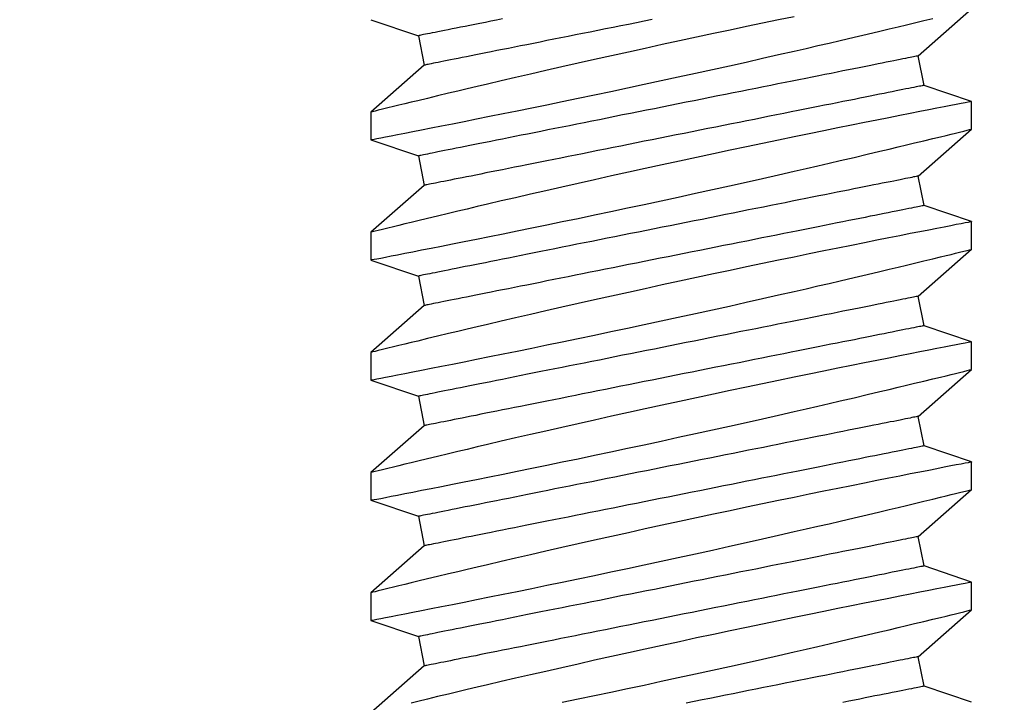
# Model space of a CAD drawing. Extents: x -10318 to 6203, y 3880 to 9300.
# Drawn here: x -7942 to -7931, y 4168 to 4175 of the extents above; entities that cross this region are included whole.
import ezdxf

# ---------------------------------------------------------------- set-up
doc = ezdxf.new("R2010")
doc.units = 0
doc.header["$LTSCALE"] = 250
doc.header["$MEASUREMENT"] = 0
doc.header["$PDMODE"] = 3
doc.header["$PDSIZE"] = -2
doc.layers.get('0').update_dxf_attribs({"color": 5, "linetype": 'CONTINUOUS', "lineweight": 20})
doc.layers.get('DEFPOINTS').update_dxf_attribs({"color": 2, "linetype": 'CONTINUOUS'})
doc.layers.add('2', color=2, linetype='CONTINUOUS', lineweight=25)
doc.layers.add('Dimensions', color=2, linetype='CONTINUOUS', lineweight=25)
doc.styles.add('ROMANS', font='romans')
doc.dimstyles.new('LWDEC', dxfattribs={"dimscale": 3, "dimtxt": 2.5, "dimasz": 2, "dimexe": 1.25, "dimexo": 3, "dimgap": 2, "dimtad": 1, "dimtoh": 1, "dimdec": 0, "dimzin": 11, "dimdsep": 46, "dimtxsty": 'ROMANS', "dimcen": 0, "dimdle": 1.5, "dimazin": 0, "dimtfac": 1, "dimtdec": 0, "dimtix": 1, "dimtmove": 0, "dimatfit": 3, "dimfxl": 0, "dimtzin": 0, "dimarcsym": 0})

# ---------------------------------------------------------------- blocks, each defined once
blk = doc.blocks.new('*D1128')
at = {"layer": 'DEFPOINTS', "color": 0}
for p in [(-7836.156, 4189.82), (-8048.156, 4189.453), (-8048.156, 4126.918)]:
    blk.add_point(p, dxfattribs=at)
at = {"layer": 'Dimensions', "color": 0, "lineweight": -2}
for p, q in [((-7836.156, 4180.82), (-7836.156, 4123.168)), ((-8048.156, 4180.453), (-8048.156, 4123.168)), ((-7842.156, 4126.918), (-8042.156, 4126.918))]:
    blk.add_line(p, q, dxfattribs=at)
at = {"layer": 'Dimensions', "color": 0}
for points in [[(-8042.156, 4127.918), (-8042.156, 4125.918), (-8048.156, 4126.918)], [(-7842.156, 4127.918), (-7842.156, 4125.918), (-7836.156, 4126.918)]]:
    blk.add_solid(points, dxfattribs=at)
at = {"layer": 'Dimensions', "color": 0, "insert": (-7942.156, 4136.668), "char_height": 7.5, "attachment_point": 5, "style": 'ROMANS'}
blk.add_mtext('TRACK WIDTH 212mm', dxfattribs=at)
blk = doc.blocks.new('A$C521C4E4F')
for p, q in [((14.808, 8.969), (14.312, 9.534)), ((15.289, 9.533), (15.12, 9.031)), ((15.582, 9.534), (15.29, 9.534)), ((16.078, 8.969), (15.582, 9.534)), ((16.559, 9.533), (16.39, 9.031)), ((16.852, 9.534), (16.56, 9.534)), ((17.348, 8.969), (16.852, 9.534)), ((17.829, 9.533), (17.66, 9.031)), ((18.122, 9.534), (17.83, 9.534)), ((18.618, 8.969), (18.122, 9.534)), ((19.099, 9.533), (18.93, 9.031)), ((19.392, 9.534), (19.1, 9.534)), ((19.888, 8.969), (19.392, 9.534)), ((20.369, 9.533), (20.2, 9.031)), ((20.662, 9.534), (20.37, 9.534)), ((21.158, 8.969), (20.662, 9.534)), ((21.639, 9.533), (21.47, 9.031)), ((15.12, 9.031), (14.808, 8.969)), ((16.39, 9.031), (16.078, 8.969)), ((17.66, 9.031), (17.348, 8.969)), ((18.93, 9.031), (18.618, 8.969)), ((20.2, 9.031), (19.888, 8.969)), ((21.47, 9.031), (21.158, 8.969)), ((14.595, 3.687), (14.906, 3.749)), ((14.906, 3.749), (15.403, 3.184)), ((15.865, 3.687), (16.176, 3.749)), ((16.176, 3.749), (16.673, 3.184)), ((17.135, 3.687), (17.446, 3.749)), ((17.446, 3.749), (17.943, 3.184)), ((18.405, 3.687), (18.716, 3.749)), ((18.716, 3.749), (19.213, 3.184)), ((19.675, 3.687), (19.986, 3.749)), ((19.986, 3.749), (20.483, 3.184)), ((20.945, 3.687), (21.256, 3.749)), ((21.256, 3.749), (21.753, 3.184)), ((14.425, 3.184), (14.595, 3.687)), ((15.695, 3.184), (15.865, 3.687)), ((16.965, 3.184), (17.135, 3.687)), ((18.235, 3.184), (18.405, 3.687)), ((19.505, 3.184), (19.675, 3.687)), ((20.775, 3.184), (20.945, 3.687)), ((15.403, 3.184), (15.695, 3.184)), ((16.673, 3.184), (16.965, 3.184)), ((17.943, 3.184), (18.235, 3.184)), ((19.213, 3.184), (19.505, 3.184)), ((20.483, 3.184), (20.775, 3.184))]:
    blk.add_line(p, q)
at = {"flags": 128}
for points in [[(14.425, 7.511), (14.46, 7.342), (14.495, 7.171), (14.532, 6.997), (14.569, 6.822), (14.607, 6.645), (14.646, 6.465), (14.685, 6.284), (14.724, 6.103), (14.764, 5.923), (14.803, 5.744), (14.842, 5.568), (14.881, 5.395), (14.92, 5.225), (14.958, 5.059), (14.986, 4.933), (15.015, 4.81), (15.042, 4.69), (15.07, 4.572), (15.104, 4.427), (15.137, 4.287), (15.168, 4.154), (15.191, 4.056), (15.214, 3.962), (15.235, 3.872), (15.256, 3.788), (15.28, 3.688), (15.302, 3.596), (15.322, 3.513), (15.336, 3.454), (15.349, 3.401), (15.361, 3.354), (15.371, 3.312), (15.382, 3.267), (15.391, 3.232), (15.397, 3.206), (15.401, 3.19), (15.403, 3.184), (15.403, 3.185)], [(15.695, 3.185), (15.694, 3.187), (15.692, 3.2), (15.687, 3.222), (15.681, 3.254), (15.673, 3.295), (15.663, 3.346), (15.652, 3.405), (15.638, 3.474), (15.623, 3.552), (15.606, 3.638), (15.588, 3.732), (15.568, 3.834), (15.546, 3.943), (15.523, 4.06), (15.498, 4.185), (15.472, 4.317), (15.444, 4.455), (15.415, 4.598), (15.385, 4.745), (15.353, 4.901), (15.32, 5.061), (15.286, 5.226), (15.251, 5.393), (15.216, 5.564), (15.179, 5.736), (15.142, 5.913), (15.104, 6.092), (15.065, 6.273), (15.026, 6.453), (14.986, 6.633), (14.947, 6.811), (14.908, 6.99), (14.868, 7.168), (14.829, 7.343), (14.79, 7.515), (14.751, 7.684), (14.714, 7.847), (14.678, 8.004), (14.643, 8.155), (14.608, 8.301), (14.583, 8.41), (14.558, 8.514), (14.534, 8.615), (14.511, 8.711), (14.484, 8.828), (14.458, 8.936), (14.433, 9.036), (14.416, 9.108)], [(15.29, 9.533), (15.29, 9.531), (15.293, 9.52), (15.297, 9.499), (15.303, 9.468), (15.31, 9.427), (15.32, 9.377), (15.332, 9.319), (15.345, 9.251), (15.36, 9.175), (15.376, 9.09), (15.395, 8.996), (15.415, 8.895), (15.436, 8.785), (15.459, 8.669), (15.484, 8.547), (15.51, 8.416), (15.538, 8.278), (15.567, 8.134), (15.597, 7.985), (15.628, 7.832), (15.661, 7.675), (15.695, 7.511), (15.729, 7.342), (15.765, 7.171), (15.802, 6.997), (15.839, 6.822), (15.877, 6.645), (15.916, 6.465), (15.955, 6.284), (15.994, 6.103), (16.034, 5.923), (16.073, 5.744), (16.112, 5.568), (16.151, 5.395), (16.19, 5.225), (16.228, 5.059), (16.256, 4.933), (16.285, 4.81), (16.312, 4.69), (16.34, 4.572), (16.374, 4.427), (16.407, 4.287), (16.438, 4.154), (16.461, 4.056), (16.484, 3.962), (16.505, 3.872), (16.526, 3.788), (16.55, 3.688), (16.572, 3.596), (16.592, 3.513), (16.606, 3.454), (16.619, 3.401), (16.631, 3.354), (16.641, 3.312), (16.652, 3.267), (16.661, 3.232), (16.667, 3.206), (16.671, 3.19), (16.673, 3.184), (16.673, 3.185)], [(16.965, 3.185), (16.964, 3.187), (16.962, 3.2), (16.957, 3.222), (16.951, 3.254), (16.943, 3.295), (16.933, 3.346), (16.922, 3.405), (16.908, 3.474), (16.893, 3.552), (16.876, 3.638), (16.858, 3.732), (16.838, 3.834), (16.816, 3.943), (16.793, 4.06), (16.768, 4.185), (16.742, 4.317), (16.714, 4.455), (16.685, 4.598), (16.655, 4.745), (16.623, 4.901), (16.59, 5.061), (16.556, 5.226), (16.521, 5.393), (16.486, 5.564), (16.449, 5.736), (16.412, 5.913), (16.374, 6.092), (16.335, 6.273), (16.296, 6.453), (16.256, 6.633), (16.217, 6.811), (16.178, 6.99), (16.138, 7.168), (16.099, 7.343), (16.06, 7.515), (16.021, 7.684), (15.984, 7.847), (15.948, 8.004), (15.913, 8.155), (15.878, 8.301), (15.853, 8.41), (15.828, 8.514), (15.804, 8.615), (15.781, 8.711), (15.754, 8.828), (15.728, 8.936), (15.703, 9.036), (15.686, 9.108), (15.67, 9.175), (15.655, 9.236), (15.641, 9.292), (15.626, 9.355), (15.612, 9.409), (15.602, 9.454), (15.593, 9.489), (15.587, 9.514), (15.583, 9.529), (15.582, 9.534), (15.582, 9.534)], [(16.56, 9.533), (16.56, 9.531), (16.563, 9.52), (16.567, 9.499), (16.573, 9.468), (16.58, 9.427), (16.59, 9.377), (16.602, 9.319), (16.615, 9.251), (16.63, 9.175), (16.646, 9.09), (16.665, 8.996), (16.685, 8.895), (16.706, 8.785), (16.729, 8.669), (16.754, 8.547), (16.78, 8.416), (16.808, 8.278), (16.837, 8.134), (16.867, 7.985), (16.898, 7.832), (16.931, 7.675), (16.965, 7.511), (16.999, 7.342), (17.035, 7.171), (17.072, 6.997), (17.109, 6.822), (17.147, 6.645), (17.186, 6.465), (17.225, 6.284), (17.264, 6.103), (17.304, 5.923), (17.343, 5.744), (17.382, 5.568), (17.421, 5.395), (17.46, 5.225), (17.498, 5.059), (17.526, 4.933), (17.555, 4.81), (17.582, 4.69), (17.61, 4.572), (17.644, 4.427), (17.677, 4.287), (17.708, 4.154), (17.731, 4.056), (17.754, 3.962), (17.775, 3.872), (17.796, 3.788), (17.82, 3.688), (17.842, 3.596), (17.862, 3.513), (17.876, 3.454), (17.889, 3.401), (17.901, 3.354), (17.911, 3.312), (17.922, 3.267), (17.931, 3.232), (17.937, 3.206), (17.941, 3.19), (17.943, 3.184), (17.943, 3.185)], [(18.235, 3.185), (18.234, 3.187), (18.232, 3.2), (18.227, 3.222), (18.221, 3.254), (18.213, 3.295), (18.203, 3.346), (18.192, 3.405), (18.178, 3.474), (18.163, 3.552), (18.146, 3.638), (18.128, 3.732), (18.108, 3.834), (18.086, 3.943), (18.063, 4.06), (18.038, 4.185), (18.012, 4.317), (17.984, 4.455), (17.955, 4.598), (17.925, 4.745), (17.893, 4.901), (17.86, 5.061), (17.826, 5.226), (17.791, 5.393), (17.756, 5.564), (17.719, 5.736), (17.682, 5.913), (17.644, 6.092), (17.605, 6.273), (17.566, 6.453), (17.526, 6.633), (17.487, 6.811), (17.448, 6.99), (17.408, 7.168), (17.369, 7.343), (17.33, 7.515), (17.291, 7.684), (17.254, 7.847), (17.218, 8.004), (17.183, 8.155), (17.148, 8.301), (17.123, 8.41), (17.098, 8.514), (17.074, 8.615), (17.051, 8.711), (17.024, 8.828), (16.998, 8.936), (16.973, 9.036), (16.956, 9.108), (16.94, 9.175), (16.925, 9.236), (16.911, 9.292), (16.896, 9.355), (16.882, 9.409), (16.872, 9.454), (16.863, 9.489), (16.857, 9.514), (16.853, 9.529), (16.852, 9.534), (16.852, 9.534)], [(17.83, 9.533), (17.83, 9.531), (17.833, 9.52), (17.837, 9.499), (17.843, 9.468), (17.85, 9.427), (17.86, 9.377), (17.872, 9.319), (17.885, 9.251), (17.9, 9.175), (17.916, 9.09), (17.935, 8.996), (17.955, 8.895), (17.976, 8.785), (17.999, 8.669), (18.024, 8.547), (18.05, 8.416), (18.078, 8.278), (18.107, 8.134), (18.137, 7.985), (18.168, 7.832), (18.201, 7.675), (18.235, 7.511), (18.269, 7.342), (18.305, 7.171), (18.342, 6.997), (18.379, 6.822), (18.417, 6.645), (18.456, 6.465), (18.495, 6.284), (18.534, 6.103), (18.574, 5.923), (18.613, 5.744), (18.652, 5.568), (18.691, 5.395), (18.73, 5.225), (18.768, 5.059), (18.796, 4.933), (18.825, 4.81), (18.852, 4.69), (18.88, 4.572), (18.914, 4.427), (18.947, 4.287), (18.978, 4.154), (19.001, 4.056), (19.024, 3.962), (19.045, 3.872), (19.066, 3.788), (19.09, 3.688), (19.112, 3.596), (19.132, 3.513), (19.146, 3.454), (19.159, 3.401), (19.171, 3.354), (19.181, 3.312), (19.192, 3.267), (19.201, 3.232), (19.207, 3.206), (19.211, 3.19), (19.213, 3.184), (19.213, 3.185)], [(19.505, 3.185), (19.504, 3.187), (19.502, 3.2), (19.497, 3.222), (19.491, 3.254), (19.483, 3.295), (19.473, 3.346), (19.462, 3.405), (19.448, 3.474), (19.433, 3.552), (19.416, 3.638), (19.398, 3.732), (19.378, 3.834), (19.356, 3.943), (19.333, 4.06), (19.308, 4.185), (19.282, 4.317), (19.254, 4.455), (19.225, 4.598), (19.195, 4.745), (19.163, 4.901), (19.13, 5.061), (19.096, 5.226), (19.061, 5.393), (19.026, 5.564), (18.989, 5.736), (18.952, 5.913), (18.914, 6.092), (18.875, 6.273), (18.836, 6.453), (18.796, 6.633), (18.757, 6.811), (18.718, 6.99), (18.678, 7.168), (18.639, 7.343), (18.6, 7.515), (18.561, 7.684), (18.524, 7.847), (18.488, 8.004), (18.453, 8.155), (18.418, 8.301), (18.393, 8.41), (18.368, 8.514), (18.344, 8.615), (18.321, 8.711), (18.294, 8.828), (18.268, 8.936), (18.243, 9.036), (18.226, 9.108), (18.21, 9.175), (18.195, 9.236), (18.181, 9.292), (18.166, 9.355), (18.152, 9.409), (18.142, 9.454), (18.133, 9.489), (18.127, 9.514), (18.123, 9.529), (18.122, 9.534), (18.122, 9.534)], [(19.1, 9.533), (19.1, 9.531), (19.103, 9.52), (19.107, 9.499), (19.113, 9.468), (19.12, 9.427), (19.13, 9.377), (19.142, 9.319), (19.155, 9.251), (19.17, 9.175), (19.186, 9.09), (19.205, 8.996), (19.225, 8.895), (19.246, 8.785), (19.269, 8.669), (19.294, 8.547), (19.32, 8.416), (19.348, 8.278), (19.377, 8.134), (19.407, 7.985), (19.438, 7.832), (19.471, 7.675), (19.505, 7.511), (19.539, 7.342), (19.575, 7.171), (19.612, 6.997), (19.649, 6.822), (19.687, 6.645), (19.726, 6.465), (19.765, 6.284), (19.804, 6.103), (19.844, 5.923), (19.883, 5.744), (19.922, 5.568), (19.961, 5.395), (20, 5.225), (20.038, 5.059), (20.066, 4.933), (20.095, 4.81), (20.122, 4.69), (20.15, 4.572), (20.184, 4.427), (20.217, 4.287), (20.248, 4.154), (20.271, 4.056), (20.294, 3.962), (20.315, 3.872), (20.336, 3.788), (20.36, 3.688), (20.382, 3.596), (20.402, 3.513), (20.416, 3.454), (20.429, 3.401), (20.441, 3.354), (20.451, 3.312), (20.462, 3.267), (20.471, 3.232), (20.477, 3.206), (20.481, 3.19), (20.483, 3.184), (20.483, 3.185)], [(20.775, 3.185), (20.774, 3.187), (20.772, 3.2), (20.767, 3.222), (20.761, 3.254), (20.753, 3.295), (20.743, 3.346), (20.732, 3.405), (20.718, 3.474), (20.703, 3.552), (20.686, 3.638), (20.668, 3.732), (20.648, 3.834), (20.626, 3.943), (20.603, 4.06), (20.578, 4.185), (20.552, 4.317), (20.524, 4.455), (20.495, 4.598), (20.465, 4.745), (20.433, 4.901), (20.4, 5.061), (20.366, 5.226), (20.331, 5.393), (20.296, 5.564), (20.259, 5.736), (20.222, 5.913), (20.184, 6.092), (20.145, 6.273), (20.106, 6.453), (20.066, 6.633), (20.027, 6.811), (19.988, 6.99), (19.948, 7.168), (19.909, 7.343), (19.87, 7.515), (19.831, 7.684), (19.794, 7.847), (19.758, 8.004), (19.723, 8.155), (19.688, 8.301), (19.663, 8.41), (19.638, 8.514), (19.614, 8.615), (19.591, 8.711), (19.564, 8.828), (19.538, 8.936), (19.513, 9.036), (19.496, 9.108), (19.48, 9.175), (19.465, 9.236), (19.451, 9.292), (19.436, 9.355), (19.422, 9.409), (19.412, 9.454), (19.403, 9.489), (19.397, 9.514), (19.393, 9.529), (19.392, 9.534), (19.392, 9.534)], [(20.37, 9.533), (20.37, 9.531), (20.373, 9.52), (20.377, 9.499), (20.383, 9.468), (20.39, 9.427), (20.4, 9.377), (20.412, 9.319), (20.425, 9.251), (20.44, 9.175), (20.456, 9.09), (20.475, 8.996), (20.495, 8.895), (20.516, 8.785), (20.539, 8.669), (20.564, 8.547), (20.59, 8.416), (20.618, 8.278), (20.647, 8.134), (20.677, 7.985), (20.708, 7.832), (20.741, 7.675), (20.775, 7.511), (20.809, 7.342), (20.845, 7.171), (20.882, 6.997), (20.919, 6.822), (20.957, 6.645), (20.996, 6.465), (21.035, 6.284), (21.074, 6.103), (21.114, 5.923), (21.153, 5.744), (21.192, 5.568), (21.231, 5.395), (21.27, 5.225), (21.308, 5.059), (21.336, 4.933), (21.365, 4.81), (21.392, 4.69), (21.42, 4.572), (21.454, 4.427), (21.487, 4.287), (21.518, 4.154), (21.541, 4.056), (21.564, 3.962), (21.585, 3.872), (21.606, 3.788), (21.63, 3.688), (21.652, 3.596)], [(21.67, 5.061), (21.636, 5.226), (21.601, 5.393), (21.566, 5.564), (21.529, 5.736), (21.492, 5.913), (21.454, 6.092), (21.415, 6.273), (21.376, 6.453), (21.336, 6.633), (21.297, 6.811), (21.258, 6.99), (21.218, 7.168), (21.179, 7.343), (21.14, 7.515), (21.101, 7.684), (21.064, 7.847), (21.028, 8.004), (20.993, 8.155), (20.958, 8.301), (20.933, 8.41), (20.908, 8.514), (20.884, 8.615), (20.861, 8.711), (20.834, 8.828), (20.808, 8.936), (20.783, 9.036), (20.766, 9.108), (20.75, 9.175), (20.735, 9.236), (20.721, 9.292), (20.706, 9.355), (20.692, 9.409), (20.682, 9.454), (20.673, 9.489), (20.667, 9.514), (20.663, 9.529), (20.662, 9.534), (20.662, 9.534)], [(14.595, 3.687), (14.595, 3.688), (14.594, 3.692), (14.592, 3.699), (14.591, 3.708), (14.588, 3.72), (14.585, 3.735), (14.582, 3.752), (14.578, 3.772), (14.573, 3.795), (14.568, 3.82), (14.563, 3.848), (14.557, 3.878), (14.55, 3.911), (14.543, 3.946), (14.536, 3.983), (14.528, 4.023), (14.519, 4.066), (14.51, 4.11), (14.501, 4.157), (14.491, 4.206), (14.481, 4.257), (14.47, 4.311), (14.459, 4.366), (14.447, 4.423), (14.436, 4.483), (14.423, 4.544)], [(14.906, 3.749), (14.906, 3.75), (14.905, 3.754), (14.904, 3.761), (14.902, 3.77), (14.899, 3.783), (14.897, 3.797), (14.893, 3.815), (14.889, 3.835), (14.885, 3.857), (14.88, 3.882), (14.874, 3.91), (14.868, 3.94), (14.861, 3.973), (14.854, 4.008), (14.847, 4.046), (14.839, 4.086), (14.83, 4.128), (14.821, 4.172), (14.812, 4.219), (14.802, 4.268), (14.792, 4.32), (14.781, 4.373), (14.77, 4.428), (14.759, 4.486), (14.747, 4.545), (14.735, 4.606), (14.722, 4.669), (14.709, 4.734), (14.696, 4.8), (14.682, 4.869), (14.668, 4.938), (14.654, 5.009), (14.64, 5.082), (14.625, 5.156), (14.61, 5.231), (14.595, 5.307), (14.579, 5.384), (14.563, 5.463), (14.548, 5.542), (14.532, 5.622), (14.515, 5.703), (14.499, 5.785), (14.483, 5.867), (14.466, 5.95), (14.449, 6.033), (14.433, 6.117), (14.416, 6.201)], [(15.865, 3.687), (15.865, 3.688), (15.864, 3.692), (15.862, 3.699), (15.861, 3.708), (15.858, 3.72), (15.855, 3.735), (15.852, 3.752), (15.848, 3.772), (15.843, 3.795), (15.838, 3.82), (15.833, 3.848), (15.827, 3.878), (15.82, 3.911), (15.813, 3.946), (15.806, 3.983), (15.798, 4.023), (15.789, 4.066), (15.78, 4.11), (15.771, 4.157), (15.761, 4.206), (15.751, 4.257), (15.74, 4.311), (15.729, 4.366), (15.717, 4.423), (15.706, 4.483), (15.693, 4.544), (15.681, 4.607), (15.668, 4.672), (15.655, 4.738), (15.641, 4.806), (15.627, 4.876), (15.613, 4.947), (15.598, 5.019), (15.584, 5.093), (15.569, 5.168), (15.553, 5.245), (15.538, 5.322), (15.522, 5.4), (15.506, 5.48), (15.49, 5.56), (15.474, 5.641), (15.458, 5.723), (15.441, 5.805), (15.425, 5.888), (15.408, 5.971), (15.391, 6.055), (15.374, 6.138), (15.358, 6.223), (15.341, 6.307), (15.324, 6.391), (15.307, 6.475), (15.29, 6.559), (15.274, 6.643), (15.257, 6.726), (15.24, 6.809), (15.224, 6.892), (15.207, 6.974), (15.191, 7.055), (15.175, 7.136), (15.159, 7.216), (15.143, 7.295), (15.128, 7.372), (15.112, 7.449), (15.097, 7.525), (15.082, 7.599), (15.068, 7.673), (15.053, 7.744), (15.039, 7.815), (15.025, 7.884), (15.012, 7.951), (14.999, 8.016), (14.986, 8.08), (14.974, 8.142), (14.962, 8.203), (14.95, 8.261), (14.939, 8.317), (14.928, 8.372), (14.917, 8.424), (14.907, 8.474), (14.898, 8.522), (14.889, 8.568), (14.88, 8.611), (14.872, 8.653), (14.864, 8.691), (14.857, 8.728), (14.85, 8.762), (14.844, 8.793), (14.838, 8.822), (14.832, 8.849), (14.828, 8.872), (14.823, 8.894), (14.82, 8.912), (14.817, 8.928), (14.814, 8.942), (14.812, 8.952), (14.81, 8.96), (14.809, 8.966), (14.808, 8.969), (14.808, 8.969)], [(16.176, 3.749), (16.176, 3.75), (16.175, 3.754), (16.174, 3.761), (16.172, 3.77), (16.169, 3.783), (16.167, 3.797), (16.163, 3.815), (16.159, 3.835), (16.155, 3.857), (16.15, 3.882), (16.144, 3.91), (16.138, 3.94), (16.131, 3.973), (16.124, 4.008), (16.117, 4.046), (16.109, 4.086), (16.1, 4.128), (16.091, 4.172), (16.082, 4.219), (16.072, 4.268), (16.062, 4.32), (16.051, 4.373), (16.04, 4.428), (16.029, 4.486), (16.017, 4.545), (16.005, 4.606), (15.992, 4.669), (15.979, 4.734), (15.966, 4.8), (15.952, 4.869), (15.938, 4.938), (15.924, 5.009), (15.91, 5.082), (15.895, 5.156), (15.88, 5.231), (15.865, 5.307), (15.849, 5.384), (15.833, 5.463), (15.818, 5.542), (15.802, 5.622), (15.785, 5.703), (15.769, 5.785), (15.753, 5.867), (15.736, 5.95), (15.719, 6.033), (15.703, 6.117), (15.686, 6.201), (15.669, 6.285), (15.652, 6.369), (15.635, 6.453), (15.618, 6.537), (15.602, 6.621), (15.585, 6.705), (15.568, 6.789), (15.552, 6.872), (15.535, 6.954), (15.519, 7.036), (15.502, 7.118), (15.486, 7.198), (15.47, 7.278), (15.455, 7.357), (15.439, 7.435), (15.424, 7.512), (15.409, 7.587), (15.394, 7.662), (15.379, 7.735), (15.365, 7.807), (15.351, 7.877), (15.337, 7.946), (15.323, 8.013), (15.31, 8.079), (15.297, 8.143), (15.285, 8.205), (15.273, 8.265), (15.261, 8.323), (15.25, 8.38), (15.239, 8.434), (15.229, 8.486), (15.219, 8.537), (15.209, 8.585), (15.2, 8.63), (15.191, 8.674), (15.183, 8.715), (15.175, 8.754), (15.168, 8.79), (15.161, 8.824), (15.155, 8.855), (15.149, 8.884), (15.144, 8.911), (15.139, 8.935), (15.135, 8.956), (15.131, 8.975), (15.128, 8.991), (15.125, 9.004), (15.123, 9.015), (15.121, 9.023), (15.12, 9.028), (15.12, 9.031), (15.12, 9.031)], [(17.135, 3.687), (17.135, 3.688), (17.134, 3.692), (17.132, 3.699), (17.131, 3.708), (17.128, 3.72), (17.125, 3.735), (17.122, 3.752), (17.118, 3.772), (17.113, 3.795), (17.108, 3.82), (17.103, 3.848), (17.097, 3.878), (17.09, 3.911), (17.083, 3.946), (17.076, 3.983), (17.068, 4.023), (17.059, 4.066), (17.05, 4.11), (17.041, 4.157), (17.031, 4.206), (17.021, 4.257), (17.01, 4.311), (16.999, 4.366), (16.987, 4.423), (16.976, 4.483), (16.963, 4.544), (16.951, 4.607), (16.938, 4.672), (16.925, 4.738), (16.911, 4.806), (16.897, 4.876), (16.883, 4.947), (16.868, 5.019), (16.854, 5.093), (16.839, 5.168), (16.823, 5.245), (16.808, 5.322), (16.792, 5.4), (16.776, 5.48), (16.76, 5.56), (16.744, 5.641), (16.728, 5.723), (16.711, 5.805), (16.695, 5.888), (16.678, 5.971), (16.661, 6.055), (16.644, 6.138), (16.628, 6.223), (16.611, 6.307), (16.594, 6.391), (16.577, 6.475), (16.56, 6.559), (16.544, 6.643), (16.527, 6.726), (16.51, 6.809), (16.494, 6.892), (16.477, 6.974), (16.461, 7.055), (16.445, 7.136), (16.429, 7.216), (16.413, 7.295), (16.398, 7.372), (16.382, 7.449), (16.367, 7.525), (16.352, 7.599), (16.338, 7.673), (16.323, 7.744), (16.309, 7.815), (16.295, 7.884), (16.282, 7.951), (16.269, 8.016), (16.256, 8.08), (16.244, 8.142), (16.232, 8.203), (16.22, 8.261), (16.209, 8.317), (16.198, 8.372), (16.187, 8.424), (16.177, 8.474), (16.168, 8.522), (16.159, 8.568), (16.15, 8.611), (16.142, 8.653), (16.134, 8.691), (16.127, 8.728), (16.12, 8.762), (16.114, 8.793), (16.108, 8.822), (16.102, 8.849), (16.098, 8.872), (16.093, 8.894), (16.09, 8.912), (16.087, 8.928), (16.084, 8.942), (16.082, 8.952), (16.08, 8.96), (16.079, 8.966), (16.078, 8.969), (16.078, 8.969)], [(17.446, 3.749), (17.446, 3.75), (17.445, 3.754), (17.444, 3.761), (17.442, 3.77), (17.439, 3.783), (17.437, 3.797), (17.433, 3.815), (17.429, 3.835), (17.425, 3.857), (17.42, 3.882), (17.414, 3.91), (17.408, 3.94), (17.401, 3.973), (17.394, 4.008), (17.387, 4.046), (17.379, 4.086), (17.37, 4.128), (17.361, 4.172), (17.352, 4.219), (17.342, 4.268), (17.332, 4.32), (17.321, 4.373), (17.31, 4.428), (17.299, 4.486), (17.287, 4.545), (17.275, 4.606), (17.262, 4.669), (17.249, 4.734), (17.236, 4.8), (17.222, 4.869), (17.208, 4.938), (17.194, 5.009), (17.18, 5.082), (17.165, 5.156), (17.15, 5.231), (17.135, 5.307), (17.119, 5.384), (17.103, 5.463), (17.088, 5.542), (17.072, 5.622), (17.055, 5.703), (17.039, 5.785), (17.023, 5.867), (17.006, 5.95), (16.989, 6.033), (16.973, 6.117), (16.956, 6.201), (16.939, 6.285), (16.922, 6.369), (16.905, 6.453), (16.888, 6.537), (16.872, 6.621), (16.855, 6.705), (16.838, 6.789), (16.822, 6.872), (16.805, 6.954), (16.789, 7.036), (16.772, 7.118), (16.756, 7.198), (16.74, 7.278), (16.725, 7.357), (16.709, 7.435), (16.694, 7.512), (16.679, 7.587), (16.664, 7.662), (16.649, 7.735), (16.635, 7.807), (16.621, 7.877), (16.607, 7.946), (16.593, 8.013), (16.58, 8.079), (16.567, 8.143), (16.555, 8.205), (16.543, 8.265), (16.531, 8.323), (16.52, 8.38), (16.509, 8.434), (16.499, 8.486), (16.489, 8.537), (16.479, 8.585), (16.47, 8.63), (16.461, 8.674), (16.453, 8.715), (16.445, 8.754), (16.438, 8.79), (16.431, 8.824), (16.425, 8.855), (16.419, 8.884), (16.414, 8.911), (16.409, 8.935), (16.405, 8.956), (16.401, 8.975), (16.398, 8.991), (16.395, 9.004), (16.393, 9.015), (16.391, 9.023), (16.39, 9.028), (16.39, 9.031), (16.39, 9.031)], [(18.405, 3.687), (18.405, 3.688), (18.404, 3.692), (18.402, 3.699), (18.401, 3.708), (18.398, 3.72), (18.395, 3.735), (18.392, 3.752), (18.388, 3.772), (18.383, 3.795), (18.378, 3.82), (18.373, 3.848), (18.367, 3.878), (18.36, 3.911), (18.353, 3.946), (18.346, 3.983), (18.338, 4.023), (18.329, 4.066), (18.32, 4.11), (18.311, 4.157), (18.301, 4.206), (18.291, 4.257), (18.28, 4.311), (18.269, 4.366), (18.257, 4.423), (18.246, 4.483), (18.233, 4.544), (18.221, 4.607), (18.208, 4.672), (18.195, 4.738), (18.181, 4.806), (18.167, 4.876), (18.153, 4.947), (18.138, 5.019), (18.124, 5.093), (18.109, 5.168), (18.093, 5.245), (18.078, 5.322), (18.062, 5.4), (18.046, 5.48), (18.03, 5.56), (18.014, 5.641), (17.998, 5.723), (17.981, 5.805), (17.965, 5.888), (17.948, 5.971), (17.931, 6.055), (17.914, 6.138), (17.898, 6.223), (17.881, 6.307), (17.864, 6.391), (17.847, 6.475), (17.83, 6.559), (17.814, 6.643), (17.797, 6.726), (17.78, 6.809), (17.764, 6.892), (17.747, 6.974), (17.731, 7.055), (17.715, 7.136), (17.699, 7.216), (17.683, 7.295), (17.668, 7.372), (17.652, 7.449), (17.637, 7.525), (17.622, 7.599), (17.608, 7.673), (17.593, 7.744), (17.579, 7.815), (17.565, 7.884), (17.552, 7.951), (17.539, 8.016), (17.526, 8.08), (17.514, 8.142), (17.502, 8.203), (17.49, 8.261), (17.479, 8.317), (17.468, 8.372), (17.457, 8.424), (17.447, 8.474), (17.438, 8.522), (17.429, 8.568), (17.42, 8.611), (17.412, 8.653), (17.404, 8.691), (17.397, 8.728), (17.39, 8.762), (17.384, 8.793), (17.378, 8.822), (17.372, 8.849), (17.368, 8.872), (17.363, 8.894), (17.36, 8.912), (17.357, 8.928), (17.354, 8.942), (17.352, 8.952), (17.35, 8.96), (17.349, 8.966), (17.348, 8.969), (17.348, 8.969)], [(18.716, 3.749), (18.716, 3.75), (18.715, 3.754), (18.714, 3.761), (18.712, 3.77), (18.709, 3.783), (18.707, 3.797), (18.703, 3.815), (18.699, 3.835), (18.695, 3.857), (18.69, 3.882), (18.684, 3.91), (18.678, 3.94), (18.671, 3.973), (18.664, 4.008), (18.657, 4.046), (18.649, 4.086), (18.64, 4.128), (18.631, 4.172), (18.622, 4.219), (18.612, 4.268), (18.602, 4.32), (18.591, 4.373), (18.58, 4.428), (18.569, 4.486), (18.557, 4.545), (18.545, 4.606), (18.532, 4.669), (18.519, 4.734), (18.506, 4.8), (18.492, 4.869), (18.478, 4.938), (18.464, 5.009), (18.45, 5.082), (18.435, 5.156), (18.42, 5.231), (18.405, 5.307), (18.389, 5.384), (18.373, 5.463), (18.358, 5.542), (18.342, 5.622), (18.325, 5.703), (18.309, 5.785), (18.293, 5.867), (18.276, 5.95), (18.259, 6.033), (18.243, 6.117), (18.226, 6.201), (18.209, 6.285), (18.192, 6.369), (18.175, 6.453), (18.158, 6.537), (18.142, 6.621), (18.125, 6.705), (18.108, 6.789), (18.092, 6.872), (18.075, 6.954), (18.059, 7.036), (18.042, 7.118), (18.026, 7.198), (18.01, 7.278), (17.995, 7.357), (17.979, 7.435), (17.964, 7.512), (17.949, 7.587), (17.934, 7.662), (17.919, 7.735), (17.905, 7.807), (17.891, 7.877), (17.877, 7.946), (17.863, 8.013), (17.85, 8.079), (17.837, 8.143), (17.825, 8.205), (17.813, 8.265), (17.801, 8.323), (17.79, 8.38), (17.779, 8.434), (17.769, 8.486), (17.759, 8.537), (17.749, 8.585), (17.74, 8.63), (17.731, 8.674), (17.723, 8.715), (17.715, 8.754), (17.708, 8.79), (17.701, 8.824), (17.695, 8.855), (17.689, 8.884), (17.684, 8.911), (17.679, 8.935), (17.675, 8.956), (17.671, 8.975), (17.668, 8.991), (17.665, 9.004), (17.663, 9.015), (17.661, 9.023), (17.66, 9.028), (17.66, 9.031), (17.66, 9.031)], [(19.675, 3.687), (19.675, 3.688), (19.674, 3.692), (19.672, 3.699), (19.671, 3.708), (19.668, 3.72), (19.665, 3.735), (19.662, 3.752), (19.658, 3.772), (19.653, 3.795), (19.648, 3.82), (19.643, 3.848), (19.637, 3.878), (19.63, 3.911), (19.623, 3.946), (19.616, 3.983), (19.608, 4.023), (19.599, 4.066), (19.59, 4.11), (19.581, 4.157), (19.571, 4.206), (19.561, 4.257), (19.55, 4.311), (19.539, 4.366), (19.527, 4.423), (19.516, 4.483), (19.503, 4.544), (19.491, 4.607), (19.478, 4.672), (19.465, 4.738), (19.451, 4.806), (19.437, 4.876), (19.423, 4.947), (19.408, 5.019), (19.394, 5.093), (19.379, 5.168), (19.363, 5.245), (19.348, 5.322), (19.332, 5.4), (19.316, 5.48), (19.3, 5.56), (19.284, 5.641), (19.268, 5.723), (19.251, 5.805), (19.235, 5.888), (19.218, 5.971), (19.201, 6.055), (19.184, 6.138), (19.168, 6.223), (19.151, 6.307), (19.134, 6.391), (19.117, 6.475), (19.1, 6.559), (19.084, 6.643), (19.067, 6.726), (19.05, 6.809), (19.034, 6.892), (19.017, 6.974), (19.001, 7.055), (18.985, 7.136), (18.969, 7.216), (18.953, 7.295), (18.938, 7.372), (18.922, 7.449), (18.907, 7.525), (18.892, 7.599), (18.878, 7.673), (18.863, 7.744), (18.849, 7.815), (18.835, 7.884), (18.822, 7.951), (18.809, 8.016), (18.796, 8.08), (18.784, 8.142), (18.772, 8.203), (18.76, 8.261), (18.749, 8.317), (18.738, 8.372), (18.727, 8.424), (18.717, 8.474), (18.708, 8.522), (18.699, 8.568), (18.69, 8.611), (18.682, 8.653), (18.674, 8.691), (18.667, 8.728), (18.66, 8.762), (18.654, 8.793), (18.648, 8.822), (18.642, 8.849), (18.638, 8.872), (18.633, 8.894), (18.63, 8.912), (18.627, 8.928), (18.624, 8.942), (18.622, 8.952), (18.62, 8.96), (18.619, 8.966), (18.618, 8.969), (18.618, 8.969)], [(19.986, 3.749), (19.986, 3.75), (19.985, 3.754), (19.984, 3.761), (19.982, 3.77), (19.979, 3.783), (19.977, 3.797), (19.973, 3.815), (19.969, 3.835), (19.965, 3.857), (19.96, 3.882), (19.954, 3.91), (19.948, 3.94), (19.941, 3.973), (19.934, 4.008), (19.927, 4.046), (19.919, 4.086), (19.91, 4.128), (19.901, 4.172), (19.892, 4.219), (19.882, 4.268), (19.872, 4.32), (19.861, 4.373), (19.85, 4.428), (19.839, 4.486), (19.827, 4.545), (19.815, 4.606), (19.802, 4.669), (19.789, 4.734), (19.776, 4.8), (19.762, 4.869), (19.748, 4.938), (19.734, 5.009), (19.72, 5.082), (19.705, 5.156), (19.69, 5.231), (19.675, 5.307), (19.659, 5.384), (19.643, 5.463), (19.628, 5.542), (19.612, 5.622), (19.595, 5.703), (19.579, 5.785), (19.563, 5.867), (19.546, 5.95), (19.529, 6.033), (19.513, 6.117), (19.496, 6.201), (19.479, 6.285), (19.462, 6.369), (19.445, 6.453), (19.428, 6.537), (19.412, 6.621), (19.395, 6.705), (19.378, 6.789), (19.362, 6.872), (19.345, 6.954), (19.329, 7.036), (19.312, 7.118), (19.296, 7.198), (19.28, 7.278), (19.265, 7.357), (19.249, 7.435), (19.234, 7.512), (19.219, 7.587), (19.204, 7.662), (19.189, 7.735), (19.175, 7.807), (19.161, 7.877), (19.147, 7.946), (19.133, 8.013), (19.12, 8.079), (19.107, 8.143), (19.095, 8.205), (19.083, 8.265), (19.071, 8.323), (19.06, 8.38), (19.049, 8.434), (19.039, 8.486), (19.029, 8.537), (19.019, 8.585), (19.01, 8.63), (19.001, 8.674), (18.993, 8.715), (18.985, 8.754), (18.978, 8.79), (18.971, 8.824), (18.965, 8.855), (18.959, 8.884), (18.954, 8.911), (18.949, 8.935), (18.945, 8.956), (18.941, 8.975), (18.938, 8.991), (18.935, 9.004), (18.933, 9.015), (18.931, 9.023), (18.93, 9.028), (18.93, 9.031), (18.93, 9.031)], [(20.945, 3.687), (20.945, 3.688), (20.944, 3.692), (20.942, 3.699), (20.941, 3.708), (20.938, 3.72), (20.935, 3.735), (20.932, 3.752), (20.928, 3.772), (20.923, 3.795), (20.918, 3.82), (20.913, 3.848), (20.907, 3.878), (20.9, 3.911), (20.893, 3.946), (20.886, 3.983), (20.878, 4.023), (20.869, 4.066), (20.86, 4.11), (20.851, 4.157), (20.841, 4.206), (20.831, 4.257), (20.82, 4.311), (20.809, 4.366), (20.797, 4.423), (20.786, 4.483), (20.773, 4.544), (20.761, 4.607), (20.748, 4.672), (20.735, 4.738), (20.721, 4.806), (20.707, 4.876), (20.693, 4.947), (20.678, 5.019), (20.664, 5.093), (20.649, 5.168), (20.633, 5.245), (20.618, 5.322), (20.602, 5.4), (20.586, 5.48), (20.57, 5.56), (20.554, 5.641), (20.538, 5.723), (20.521, 5.805), (20.505, 5.888), (20.488, 5.971), (20.471, 6.055), (20.454, 6.138), (20.438, 6.223), (20.421, 6.307), (20.404, 6.391), (20.387, 6.475), (20.37, 6.559), (20.354, 6.643), (20.337, 6.726), (20.32, 6.809), (20.304, 6.892), (20.287, 6.974), (20.271, 7.055), (20.255, 7.136), (20.239, 7.216), (20.223, 7.295), (20.208, 7.372), (20.192, 7.449), (20.177, 7.525), (20.162, 7.599), (20.148, 7.673), (20.133, 7.744), (20.119, 7.815), (20.105, 7.884), (20.092, 7.951), (20.079, 8.016), (20.066, 8.08), (20.054, 8.142), (20.042, 8.203), (20.03, 8.261), (20.019, 8.317), (20.008, 8.372), (19.997, 8.424), (19.987, 8.474), (19.978, 8.522), (19.969, 8.568), (19.96, 8.611), (19.952, 8.653), (19.944, 8.691), (19.937, 8.728), (19.93, 8.762), (19.924, 8.793), (19.918, 8.822), (19.912, 8.849), (19.908, 8.872), (19.903, 8.894), (19.9, 8.912), (19.897, 8.928), (19.894, 8.942), (19.892, 8.952), (19.89, 8.96), (19.889, 8.966), (19.888, 8.969), (19.888, 8.969)], [(21.256, 3.749), (21.256, 3.75), (21.255, 3.754), (21.254, 3.761), (21.252, 3.77), (21.249, 3.783), (21.247, 3.797), (21.243, 3.815), (21.239, 3.835), (21.235, 3.857), (21.23, 3.882), (21.224, 3.91), (21.218, 3.94), (21.211, 3.973), (21.204, 4.008), (21.197, 4.046), (21.189, 4.086), (21.18, 4.128), (21.171, 4.172), (21.162, 4.219), (21.152, 4.268), (21.142, 4.32), (21.131, 4.373), (21.12, 4.428), (21.109, 4.486), (21.097, 4.545), (21.085, 4.606), (21.072, 4.669), (21.059, 4.734), (21.046, 4.8), (21.032, 4.869), (21.018, 4.938), (21.004, 5.009), (20.99, 5.082), (20.975, 5.156), (20.96, 5.231), (20.945, 5.307), (20.929, 5.384), (20.913, 5.463), (20.898, 5.542), (20.882, 5.622), (20.865, 5.703), (20.849, 5.785), (20.833, 5.867), (20.816, 5.95), (20.799, 6.033), (20.783, 6.117), (20.766, 6.201), (20.749, 6.285), (20.732, 6.369), (20.715, 6.453), (20.698, 6.537), (20.682, 6.621), (20.665, 6.705), (20.648, 6.789), (20.632, 6.872), (20.615, 6.954), (20.599, 7.036), (20.582, 7.118), (20.566, 7.198), (20.55, 7.278), (20.535, 7.357), (20.519, 7.435), (20.504, 7.512), (20.489, 7.587), (20.474, 7.662), (20.459, 7.735), (20.445, 7.807), (20.431, 7.877), (20.417, 7.946), (20.403, 8.013), (20.39, 8.079), (20.377, 8.143), (20.365, 8.205), (20.353, 8.265), (20.341, 8.323), (20.33, 8.38), (20.319, 8.434), (20.309, 8.486), (20.299, 8.537), (20.289, 8.585), (20.28, 8.63), (20.271, 8.674), (20.263, 8.715), (20.255, 8.754), (20.248, 8.79), (20.241, 8.824), (20.235, 8.855), (20.229, 8.884), (20.224, 8.911), (20.219, 8.935), (20.215, 8.956), (20.211, 8.975), (20.208, 8.991), (20.205, 9.004), (20.203, 9.015), (20.201, 9.023), (20.2, 9.028), (20.2, 9.031), (20.2, 9.031)], [(21.64, 6.559), (21.624, 6.643), (21.607, 6.726), (21.59, 6.809), (21.574, 6.892), (21.557, 6.974), (21.541, 7.055), (21.525, 7.136), (21.509, 7.216), (21.493, 7.295), (21.478, 7.372), (21.462, 7.449), (21.447, 7.525), (21.432, 7.599), (21.418, 7.673), (21.403, 7.744), (21.389, 7.815), (21.375, 7.884), (21.362, 7.951), (21.349, 8.016), (21.336, 8.08), (21.324, 8.142), (21.312, 8.203), (21.3, 8.261), (21.289, 8.317), (21.278, 8.372), (21.267, 8.424), (21.257, 8.474), (21.248, 8.522), (21.239, 8.568), (21.23, 8.611), (21.222, 8.653), (21.214, 8.691), (21.207, 8.728), (21.2, 8.762), (21.194, 8.793), (21.188, 8.822), (21.182, 8.849), (21.178, 8.872), (21.173, 8.894), (21.17, 8.912), (21.167, 8.928), (21.164, 8.942), (21.162, 8.952), (21.16, 8.96), (21.159, 8.966), (21.158, 8.969), (21.158, 8.969)], [(21.647, 8.143), (21.635, 8.205), (21.623, 8.265), (21.611, 8.323), (21.6, 8.38), (21.589, 8.434), (21.579, 8.486), (21.569, 8.537), (21.559, 8.585), (21.55, 8.63), (21.541, 8.674), (21.533, 8.715), (21.525, 8.754), (21.518, 8.79), (21.511, 8.824), (21.505, 8.855), (21.499, 8.884), (21.494, 8.911), (21.489, 8.935), (21.485, 8.956), (21.481, 8.975), (21.478, 8.991), (21.475, 9.004), (21.473, 9.015), (21.471, 9.023), (21.47, 9.028), (21.47, 9.031), (21.47, 9.031)]]:
    blk.add_lwpolyline(points, dxfattribs=at)
blk = doc.blocks.new('*D1131')
at = {"layer": 'DEFPOINTS', "color": 0}
for p in [(-8086.256, 4173.021), (-7797.895, 4173.021), (-7797.895, 4094.295)]:
    blk.add_point(p, dxfattribs=at)
at = {"layer": 'Dimensions', "color": 0, "lineweight": -2}
for p, q in [((-8086.256, 4164.021), (-8086.256, 4090.545)), ((-7797.895, 4164.021), (-7797.895, 4090.545)), ((-8080.256, 4094.295), (-7803.895, 4094.295))]:
    blk.add_line(p, q, dxfattribs=at)
at = {"layer": 'Dimensions', "color": 0}
for points in [[(-8080.256, 4095.295), (-8080.256, 4093.295), (-8086.256, 4094.295)], [(-7803.895, 4095.295), (-7803.895, 4093.295), (-7797.895, 4094.295)]]:
    blk.add_solid(points, dxfattribs=at)
at = {"layer": 'Dimensions', "color": 0, "insert": (-7942.075, 4104.045), "char_height": 7.5, "attachment_point": 5, "style": 'ROMANS'}
blk.add_mtext('DEPRESSION WIDTH 288mm', dxfattribs=at)

msp = doc.modelspace()

# ---------------------------------------------------------------- block references
at = {"layer": '2', "xscale": 0.999998, "yscale": 0.999998, "zscale": 0.999998, "rotation": 90}
msp.add_blockref('A$C521C4E4F', (-7928.59, 4153.655), dxfattribs=at)

# ---------------------------------------------------------------- dimensions: what is measured, and where the dimension line sits
at = {"layer": 'Dimensions'}
for base, p1, p2, text, picture, middle in [((-8048.156, 4126.918), (-7836.156, 4189.82), (-8048.156, 4189.453), 'TRACK WIDTH <>', '*D1128', (-7942.156, 4136.668)), ((-7797.895, 4094.295), (-8086.256, 4173.021), (-7797.895, 4173.021), 'DEPRESSION WIDTH <>', '*D1131', (-7942.075, 4104.045))]:
    dim = msp.add_linear_dim(base=base, p1=p1, p2=p2, text=text, dimstyle='LWDEC', override={"dimpost": 'mm', "dimfrac": 2, "dimarcsym": 1}, dxfattribs=at)
    dim.commit()
    dim.dimension.update_dxf_attribs({"geometry": picture, "text_midpoint": middle})

doc.saveas('drawing.dxf')
